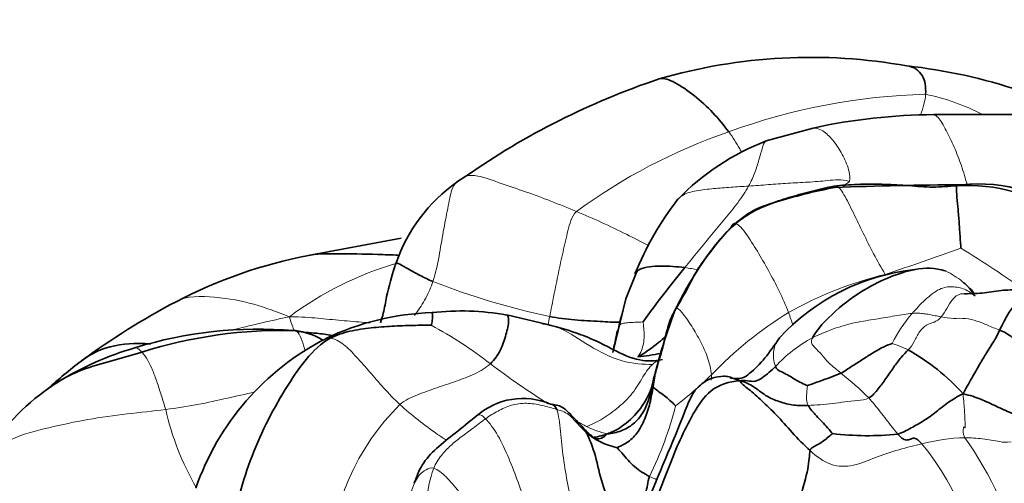
# Model space of a CAD drawing. Units: millimetres. Extents: x 0 to 744, y 0 to 1164.
# Drawn here: x 179 to 204, y 385 to 397 of the extents above; entities that cross this region are included whole.
import ezdxf
from ezdxf import colors
from ezdxf.entities.mleader import LeaderData, LeaderLine
from ezdxf.math import Vec2, Vec3

# ---------------------------------------------------------------- set-up
doc = ezdxf.new("R2010")
doc.units = ezdxf.units.MM
doc.layers.add('DV6_Défaut', color=7, linetype='Continuous')
doc.layers.add('Défaut', color=7, linetype='Continuous')

# ---------------------------------------------------------------- blocks, each defined once
blk = doc.blocks.new('_DOT')
at = {"color": 0}
blk.add_line((0, 0), (-1, 0), dxfattribs=at)
at = {"color": 0, "const_width": 0.333}
blk.add_lwpolyline([(-0.1665, 0, 1), (0.1665, 0, 1)], format="xyb", close=True, dxfattribs=at)
blk = doc.blocks.new('SE5')
at = {"layer": 'DV6_Défaut', "color": 7, "linetype": 'Continuous', "lineweight": 35}
for p, q in [((204.202, 394.289), (201.82, 394.286)), ((198.793, 393.95), (197.615, 393.629)), ((190.082, 392.742), (189.853, 392.592)), ((188.466, 391.187), (186.131, 390.752)), ((194.371, 390.352), (194.096, 389.663)), ((194.096, 389.663), (193.766, 388.32)), ((192.129, 389.018), (191.11, 389.26)), ((193.114, 386.333), (193.081, 386.368))]:
    blk.add_line(p, q, dxfattribs=at)
for centre, radius, start, end in [((198.73, 382.105), 13.618, 79.7968, 106.21), ((199.702, 382.185), 13.401, 71.3451, 83.8301), ((201.035, 377.022), 19.159, 108.5834, 124.8678), ((201.908, 379.694), 14.592, 90.3474, 102.3267), ((199.883, 387.794), 6.26, 111.2422, 135.8145), ((192.312, 389.165), 4.217, 125.6563, 160.5178), ((202.643, 311.026), 81.499, 90.0931, 92.33246), ((202.664, 388.361), 4.15, 53.7986, 93.7113), ((202.933, 388.649), 3.899, 49.3922, 96.22), ((201.749, 387.274), 8.015, 142.4586, 157.8913), ((202.83, 385.842), 8.292, 137.2908, 154.9864), ((188.492, 378.681), 12.3, 101.0275, 117.4702), ((216.041, 373.667), 26.469, 140.6522, 144.3709), ((201.913, 385.045), 5.383, 96.0879, 137.469), ((201.661, 388.907), 1.525, 73.3362, 101.9698), ((201.183, 388.411), 2.159, 40.8314, 50.1823), ((191.322, 373.41), 18.282, 117.721, 126.5272), ((189.432, 382.761), 6.562, 91.7093, 115.8532), ((189.972, 382.925), 6.436, 79.8137, 96.5597), ((209.203, 384.124), 14.837, 159.3829, 167.2426), ((184.911, 378.259), 10.647, 85.421, 107.0673), ((185.495, 377.22), 11.655, 88.4224, 107.6342), ((189.597, 382.749), 6.646, 117.0859, 160.9901), ((184.073, 380.685), 8.082, 106.4351, 121.4116), ((193.561, 395.689), 7.526, 276.3549, 280.7981), ((198.444, 383.574), 5.532, 42.0821, 60.4363), ((186.699, 379.731), 10.452, 126.7472, 132.7504), ((194.447, 400.113), 13.303, 288.4075, 292.2664), ((182.899, 382.773), 5.689, 122.2023, 145.5851), ((191.515, 385.401), 1.765, 66.9771, 131.2735), ((194.251, 387.639), 1.75, 228.5828, 257.5743), ((200.158, 393.388), 7.156, 262.919, 276.0709)]:
    blk.add_arc(centre, radius, start, end, dxfattribs=at)
at = {"layer": 'DV6_Défaut', "color": 7, "linetype": 'Continuous', "lineweight": 18}
for centre, radius, start, end in [((202.007, 379.336), 15.466, 91.4749, 110.1714), ((200.489, 389.411), 5.502, 62.4257, 78.2463), ((201.381, 380.208), 14.435, 109.0313, 126.2076), ((243.607, 336.443), 71.29, 128.01215, 128.1982), ((171.272, 477.572), 92.088, 288.57008, 289.81822), ((187.008, 365.781), 29.541, 54.5682, 58.3858), ((190.808, 382.248), 8.666, 106.4475, 126.4573), ((194.916, 385.802), 4.693, 77.8698, 81.97), ((202.808, 381.146), 9.396, 103.5993, 119.5565), ((196.164, 407.845), 19.042, 248.734, 257.941), ((202.763, 386.942), 9.082, 162.6127, 167.8145), ((203.252, 381.052), 9.703, 121.5653, 136.2802), ((204.41, 386.662), 4.099, 139.931, 152.6025), ((194.682, 347.566), 42.618, 102.2243, 104.0922), ((184.644, 380.327), 9.804, 51.8596, 62.2262), ((200.355, 385.71), 3.373, 117.9509, 138.0156), ((199.145, 383.953), 4.875, 65.4167, 70.5192), ((202.822, 403.918), 19.979, 232.6438, 237.7013), ((194.447, 381.45), 8.109, 44.9459, 51.5648), ((189.67, 394.453), 9.38, 307.2054, 314.4597), ((186.14, 387.933), 10.101, 358.2601, 359.0097), ((189.355, 388.423), 6.968, 192.7185, 210.0396), ((192.594, 382.789), 5.932, 134.5687, 178.3643), ((186.682, 389.179), 8.934, 333.6358, 345.7645), ((202.822, 403.918), 19.979, 240.0979, 240.9109), ((194.572, 389.741), 3.593, 245.9624, 254.7111), ((202.641, 382.012), 4.168, 90.6703, 105.6768), ((195.827, 381.288), 8.348, 12.4109, 35.8688), ((196.701, 381.99), 6.281, 359.9907, 39.9716), ((193.194, 384.092), 4.135, 161.3212, 185.7595)]:
    blk.add_arc(centre, radius, start, end, dxfattribs=at)
at = {"layer": 'DV6_Défaut', "color": 7, "linetype": 'Continuous', "lineweight": 35}
for points, knots in [([(201.139, 395.509), (201.318, 395.488), (201.576, 395.298), (201.621, 394.974), (201.609, 394.797)], [0, 0, 0, 0, 0.499857, 1, 1, 1, 1]), ([(196.674, 393.854), (196.55, 394.021), (196.291, 394.343), (195.815, 394.771), (195.345, 395.101), (195.044, 395.214), (194.931, 395.183)], [0, 0, 0, 0, 0.257642, 0.515284, 0.772927, 1, 1, 1, 1]), ([(199.326, 392.458), (199.073, 392.407), (198.643, 392.32), (197.961, 392.125), (197.264, 391.917), (196.931, 391.632), (196.737, 391.466)], [0, 0, 0, 0, 0.248258, 0.498642, 0.748359, 1, 1, 1, 1]), ([(186.097, 390.745), (186.333, 390.799), (186.934, 390.798), (187.67, 390.789), (188.215, 390.767), (188.4, 390.76)], [0, 0, 0, 0, 0.339014, 0.788995, 1, 1, 1, 1]), ([(188.336, 390.572), (188.32, 390.528), (188.245, 390.311), (188.104, 389.815), (188.034, 389.354), (187.97, 389.142), (187.942, 389.06)], [0, 0, 0, 0, 0.097506, 0.564811, 0.834017, 1, 1, 1, 1]), ([(189.258, 390.099), (189.147, 390.145), (188.936, 390.249), (188.648, 390.411), (188.414, 390.547), (188.337, 390.574), (188.336, 390.572)], [0, 0, 0, 0, 0.257851, 0.515702, 0.773553, 1, 1, 1, 1]), ([(195.572, 390.449), (195.473, 390.462), (195.273, 390.48), (194.975, 390.49), (194.683, 390.479), (194.473, 390.429), (194.388, 390.37), (194.367, 390.348)], [0, 0, 0, 0, 0.2282739, 0.4565479, 0.6848218, 0.9130958, 1, 1, 1, 1]), ([(201.325, 390.395), (201.32, 390.394), (201.126, 390.359), (200.722, 390.229), (200.079, 389.92), (199.351, 389.399), (198.876, 388.889), (198.774, 388.689)], [0, 0, 0, 0, 0.006365, 0.254774, 0.503182, 0.751591, 1, 1, 1, 1]), ([(204.483, 389.77), (204.31, 389.814), (203.996, 389.892), (203.541, 389.893), (203.079, 389.801), (202.769, 389.797), (202.584, 389.791)], [0, 0, 0, 0, 0.21868, 0.457037, 0.724566, 1, 1, 1, 1]), ([(204.492, 389.767), (204.339, 389.816), (203.956, 389.79), (203.595, 389.166), (203.465, 388.881)], [0, 0, 0, 0, 0.4289942, 1, 1, 1, 1]), ([(189.213, 389.001), (189.221, 389.022), (189.249, 389.134), (189.252, 389.259), (189.248, 389.312), (189.237, 389.319), (189.235, 389.32)], [0, 0, 0, 0, 0.316131, 0.632262, 0.948393, 1, 1, 1, 1]), ([(191.11, 389.26), (191.144, 389.252), (191.176, 389.112), (191.097, 388.771), (190.967, 388.379), (190.808, 388.138), (190.699, 388.038)], [0, 0, 0, 0, 0.200153, 0.466769, 0.733384, 1, 1, 1, 1]), ([(193.956, 389.078), (193.791, 389.075), (193.394, 389.102), (192.813, 389.129), (192.389, 389.185), (192.186, 389.223)], [0, 0, 0, 0, 0.273772, 0.636886, 1, 1, 1, 1]), ([(186.728, 388.741), (186.6, 388.766), (186.382, 388.806), (186.113, 388.817), (185.925, 388.844), (185.843, 388.858), (185.804, 388.864)], [0, 0, 0, 0, 0.414825, 0.707385, 0.868215, 1, 1, 1, 1]), ([(186.499, 388.626), (186.49, 388.631), (186.272, 388.762), (186.055, 388.839), (185.816, 388.87)], [0, 0, 0, 0, 0.040704, 1, 1, 1, 1]), ([(195.013, 388.143), (194.91, 388.125), (194.735, 388.098), (194.295, 388.134), (193.844, 388.358), (193.332, 388.624), (192.775, 388.849), (192.393, 388.951), (192.129, 389.018)], [0, 0, 0, 0, 0.093838, 0.185861, 0.421445, 0.579752, 0.755913, 1, 1, 1, 1]), ([(182.187, 388.534), (182.086, 388.542), (181.694, 388.56), (181.056, 388.488), (180.592, 388.223), (180.447, 388.107)], [0, 0, 0, 0, 0.192685, 0.715345, 1, 1, 1, 1]), ([(195.103, 388.725), (195.04, 388.671), (194.824, 388.492), (194.603, 388.326), (194.394, 388.209)], [0, 0, 0, 0, 0.293137, 1, 1, 1, 1]), ([(197.946, 388.684), (197.698, 388.313), (197.425, 387.957), (197.03, 387.669), (196.855, 387.662), (196.752, 387.676), (196.702, 387.686)], [0, 0, 0, 0, 0.655621, 0.782224, 0.897254, 1, 1, 1, 1]), ([(181.965, 388.327), (181.733, 388.266), (181.268, 388.13), (180.554, 387.931), (180.078, 387.721), (179.85, 387.576), (179.833, 387.564)], [0, 0, 0, 0, 0.3243108, 0.6486216, 0.9729325, 1, 1, 1, 1]), ([(196.546, 387.724), (196.449, 387.715), (196.294, 387.698), (196.027, 387.573), (195.764, 387.329), (195.317, 386.149), (194.926, 385.307), (194.578, 384.399)], [0, 0, 0, 0, 0.068592, 0.130515, 0.227647, 0.353532, 1, 1, 1, 1]), ([(196.962, 387.607), (196.784, 387.673), (196.683, 387.718), (196.57, 387.725), (196.545, 387.724)], [0, 0, 0, 0, 0.78297, 1, 1, 1, 1]), ([(193.625, 386.275), (193.801, 386.342), (194.105, 386.511), (194.505, 386.932), (194.673, 387.267), (194.741, 387.422)], [0, 0, 0, 0, 0.354195, 0.70839, 1, 1, 1, 1]), ([(192.205, 387.025), (192.208, 387.025), (192.27, 387.015), (192.329, 386.98), (192.362, 386.891)], [0, 0, 0, 0, 0.054881, 1, 1, 1, 1]), ([(193.081, 386.368), (192.954, 386.511), (192.782, 386.684), (192.499, 386.986), (192.314, 387.011), (192.206, 387.025)], [0, 0, 0, 0, 0.460284, 0.726161, 1, 1, 1, 1]), ([(190.351, 386.727), (190.157, 386.572), (189.856, 386.322), (189.37, 385.952), (188.981, 385.543), (188.853, 385.211), (188.788, 385.038)], [0, 0, 0, 0, 0.319253, 0.589929, 0.816544, 1, 1, 1, 1]), ([(194.454, 383.784), (194.36, 383.74), (194.065, 383.846), (193.706, 384.478), (193.466, 385.101), (193.326, 385.823), (193.151, 386.231), (193.093, 386.326)], [0, 0, 0, 0, 0.1533533, 0.365015, 0.5766766, 0.7883383, 1, 1, 1, 1]), ([(194.687, 385.212), (194.643, 385.065), (194.598, 384.775), (194.556, 384.52), (194.541, 384.366), (194.539, 384.318)], [0, 0, 0, 0, 0.404392, 0.808784, 1, 1, 1, 1])]:
    blk.add_open_spline(points, degree=3, knots=knots, dxfattribs=at)
at = {"layer": 'DV6_Défaut', "color": 7, "linetype": 'Continuous', "lineweight": 18}
for points in [[(201.609, 394.797), (201.599, 394.635), (201.555, 394.464), (201.486, 394.284)], [(197.173, 392.494), (197.094, 392.352), (196.908, 392.075), (196.579, 391.672), (196.241, 391.269), (195.903, 390.861), (195.683, 390.587), (195.572, 390.449)], [(199.704, 392.611), (199.492, 392.671), (199.154, 392.628), (198.657, 392.589), (198.162, 392.567), (197.667, 392.53), (197.339, 392.505), (197.173, 392.494)], [(199.374, 392.497), (199.42, 392.484), (199.558, 392.32), (199.799, 391.818), (200.041, 391.322), (200.302, 390.793), (200.495, 390.448), (200.599, 390.279)], [(202.52, 392.522), (202.463, 392.539), (202.412, 392.537), (202.395, 392.503)], [(192.186, 389.223), (192.221, 389.403), (192.292, 389.764), (192.402, 390.308), (192.518, 390.85), (192.642, 391.378), (192.731, 391.718), (192.854, 391.855)], [(196.852, 391.55), (196.939, 391.523), (197.102, 391.319), (197.394, 390.862), (197.673, 390.377), (197.947, 389.862), (198.104, 389.503), (198.173, 389.32)], [(202.851, 389.732), (202.765, 389.802), (202.6, 389.925), (202.277, 389.984), (201.966, 389.946), (201.59, 389.649), (201.368, 389.408), (201.273, 389.301)], [(196.24, 387.758), (196.226, 387.903), (196.16, 388.194), (195.967, 388.6), (195.754, 388.977), (195.49, 389.353), (195.386, 389.446), (195.353, 389.427)], [(198.173, 389.32), (198.213, 389.213), (198.249, 389.106), (198.283, 388.999)], [(198.774, 388.689), (198.928, 388.764), (199.298, 388.923), (199.863, 389.082), (200.37, 389.156), (200.836, 389.237), (201.152, 389.289), (201.273, 389.301)], [(201.273, 389.301), (201.349, 389.308), (201.433, 389.306), (201.564, 389.294), (201.706, 389.273), (201.847, 389.242), (201.943, 389.225), (202.004, 389.213)], [(185.772, 388.889), (185.732, 388.993), (185.693, 389.096), (185.659, 389.218)], [(192.144, 389.012), (192.158, 389.082), (192.172, 389.152), (192.186, 389.223)], [(194.527, 389.086), (194.506, 389.084), (194.396, 389.079), (194.239, 389.073), (194.095, 389.066), (193.971, 389.04), (193.924, 389.007), (193.885, 388.859)], [(194.394, 388.209), (194.438, 388.262), (194.493, 388.368), (194.541, 388.548), (194.556, 388.732), (194.549, 388.926), (194.53, 389.056), (194.527, 389.086)], [(202.004, 389.213), (201.946, 389.136), (201.821, 389.079), (201.631, 389.02), (201.449, 388.856), (201.328, 388.588), (201.23, 388.442), (201.173, 388.386)], [(202.004, 389.213), (202.1, 389.193), (202.311, 389.165), (202.614, 389.189), (202.899, 389.113), (203.156, 389.008), (203.358, 388.92), (203.465, 388.881)], [(186.683, 388.678), (186.642, 388.685), (186.604, 388.682), (186.572, 388.666)], [(188.431, 387.015), (188.287, 387.15), (188.021, 387.427), (187.668, 387.836), (187.346, 388.205), (187.015, 388.554), (186.791, 388.66), (186.683, 388.678)], [(198.774, 388.689), (198.71, 388.565), (198.832, 388.452), (199.008, 388.26), (199.178, 388.058), (199.343, 387.919), (199.44, 387.841), (199.488, 387.802)], [(182.558, 386.889), (182.523, 387.011), (182.448, 387.252), (182.339, 387.586), (182.23, 387.886), (182.112, 388.128), (182.018, 388.265), (181.965, 388.327)], [(190.699, 388.038), (190.589, 387.936), (190.317, 387.772), (189.84, 387.597), (189.353, 387.437), (188.873, 387.261), (188.558, 387.13), (188.431, 387.015)], [(193.109, 386.46), (193.247, 386.522), (193.518, 386.638), (193.925, 386.954), (194.274, 387.275), (194.522, 387.722), (194.691, 387.957), (194.762, 388.022)], [(198.648, 387.491), (198.645, 387.475), (198.639, 387.395), (198.628, 387.282), (198.62, 387.177), (198.632, 387.081), (198.649, 387.02), (198.666, 386.992)], [(200.187, 387.179), (200.109, 387.134), (199.895, 387.121), (199.583, 387.082), (199.276, 387.039), (198.97, 387.008), (198.765, 386.995), (198.666, 386.992)], [(200.915, 386.272), (200.87, 386.325), (200.771, 386.446), (200.621, 386.644), (200.473, 386.832), (200.328, 387.016), (200.234, 387.127), (200.187, 387.179)], [(202.549, 387.282), (202.568, 387.105), (202.584, 386.836), (202.61, 386.426), (202.592, 386.427), (202.552, 386.48), (202.542, 386.295), (202.592, 386.18)], [(182.558, 386.889), (182.242, 386.849), (181.595, 386.786), (180.601, 386.65), (179.63, 386.44), (178.641, 386.185), (178.121, 385.802), (177.92, 385.57)], [(192.362, 386.891), (192.248, 386.923), (191.999, 386.998), (191.6, 387.065), (191.215, 387.013), (190.887, 386.856), (190.68, 386.731), (190.576, 386.657)], [(193.093, 386.326), (193.047, 386.366), (192.954, 386.457), (192.825, 386.597), (192.699, 386.739), (192.548, 386.838), (192.433, 386.871), (192.362, 386.891)], [(192.362, 386.891), (192.415, 386.748), (192.456, 386.351), (192.518, 385.673), (192.641, 385), (192.77, 384.32), (192.834, 383.865), (192.864, 383.641)], [(190.576, 386.657), (190.473, 386.584), (190.266, 386.419), (189.963, 386.2), (189.702, 385.993), (189.466, 385.751), (189.327, 385.531), (189.277, 385.416)], [(190.576, 386.657), (190.67, 386.562), (190.902, 386.253), (191.165, 385.669), (191.396, 385.069), (191.608, 384.449), (191.749, 384.041), (191.818, 383.838)], [(203.753, 386.08), (203.617, 386.055), (203.474, 386.084), (203.257, 386.124), (203.036, 386.157), (202.813, 386.174), (202.665, 386.179), (202.592, 386.18)], [(201.515, 386.025), (201.345, 385.985), (200.928, 385.892), (200.345, 385.69), (199.807, 385.456), (199.226, 385.448), (198.874, 385.713), (198.714, 385.857)], [(189.277, 385.416), (189.213, 385.435), (189.078, 385.387), (188.915, 385.26), (188.816, 385.091), (188.744, 384.918), (188.709, 384.8), (188.693, 384.743)], [(190.826, 383.483), (190.724, 383.642), (190.525, 383.96), (190.221, 384.418), (189.913, 384.835), (189.584, 385.22), (189.379, 385.386), (189.277, 385.416)], [(194.874, 385.127), (194.81, 385.153), (194.747, 385.181), (194.687, 385.212)]]:
    blk.add_open_spline(points, degree=3, dxfattribs=at)
for points, knots in [([(201.82, 394.286), (201.85, 394.277), (201.95, 394.206), (202.13, 393.892), (202.327, 393.482), (202.512, 393.013), (202.613, 392.679), (202.656, 392.506)], [0, 0, 0, 0, 0.12201, 0.341507, 0.561005, 0.780502, 1, 1, 1, 1]), ([(196.995, 393.348), (196.981, 393.374), (196.886, 393.55), (196.776, 393.716), (196.674, 393.854)], [0, 0, 0, 0, 0.1485063, 1, 1, 1, 1]), ([(198.793, 393.95), (198.842, 393.95), (199, 393.922), (199.23, 393.722), (199.45, 393.432), (199.641, 393.059), (199.722, 392.788), (199.704, 392.611)], [0, 0, 0, 0, 0.135726, 0.351795, 0.567863, 0.783932, 1, 1, 1, 1]), ([(197.622, 393.631), (197.613, 393.629), (197.562, 393.606), (197.513, 393.437), (197.432, 393.165), (197.34, 392.839), (197.236, 392.608), (197.173, 392.494)], [0, 0, 0, 0, 0.046298, 0.284724, 0.523149, 0.761575, 1, 1, 1, 1]), ([(192.854, 391.855), (192.643, 391.945), (192.217, 392.119), (191.578, 392.358), (190.967, 392.551), (190.421, 392.768), (190.162, 392.767), (190.077, 392.741)], [0, 0, 0, 0, 0.213264, 0.426529, 0.639793, 0.853057, 1, 1, 1, 1]), ([(189.258, 390.099), (189.325, 390.31), (189.419, 390.737), (189.511, 391.353), (189.635, 391.94), (189.711, 392.398), (189.791, 392.534), (189.857, 392.595)], [0, 0, 0, 0, 0.213636, 0.427272, 0.640907, 0.854543, 1, 1, 1, 1]), ([(197.173, 392.494), (197.028, 392.484), (196.731, 392.464), (196.291, 392.432), (195.863, 392.386), (195.55, 392.304), (195.425, 392.192), (195.393, 392.157)], [0, 0, 0, 0, 0.226613, 0.453225, 0.679838, 0.90645, 1, 1, 1, 1]), ([(194.667, 390.995), (194.482, 391.096), (194.09, 391.296), (193.485, 391.59), (193.066, 391.766), (192.854, 391.855)], [0, 0, 0, 0, 0.310676, 0.655338, 1, 1, 1, 1]), ([(202.1, 390.367), (202.104, 390.365), (202.184, 390.334), (202.328, 390.246), (202.535, 390.108), (202.714, 389.929), (202.804, 389.796), (202.851, 389.732)], [0, 0, 0, 0, 0.016397, 0.262298, 0.508198, 0.754099, 1, 1, 1, 1]), ([(189.258, 390.099), (189.212, 389.959), (189.09, 389.682), (188.911, 389.405), (188.808, 389.264), (188.798, 389.25)], [0, 0, 0, 0, 0.475171, 0.950341, 1, 1, 1, 1]), ([(202.591, 389.79), (202.58, 389.792), (202.475, 389.805), (202.268, 389.7), (202.096, 389.336), (202.004, 389.213)], [0, 0, 0, 0, 0.058323, 0.529161, 1, 1, 1, 1]), ([(182.813, 389.591), (183.082, 389.744), (183.833, 389.734), (184.792, 389.549), (185.335, 389.342), (185.659, 389.218)], [0, 0, 0, 0, 0.320669, 0.660334, 1, 1, 1, 1]), ([(185.659, 389.218), (185.975, 389.214), (186.368, 389.18), (186.967, 389.12), (187.393, 389.088), (187.64, 389.064), (187.686, 389.061)], [0, 0, 0, 0, 0.309911, 0.619822, 0.929732, 1, 1, 1, 1]), ([(186.049, 388.368), (186.041, 388.401), (186.006, 388.53), (185.94, 388.754), (185.854, 388.849), (185.816, 388.87)], [0, 0, 0, 0, 0.1439403, 0.5719702, 1, 1, 1, 1]), ([(192.149, 389.014), (192.249, 388.992), (192.605, 388.879), (193.177, 388.473), (193.968, 388.056), (194.548, 388.016), (194.762, 388.022)], [0, 0, 0, 0, 0.113946, 0.409297, 0.704649, 1, 1, 1, 1]), ([(193.885, 388.859), (193.865, 388.772), (193.835, 388.616), (193.806, 388.459), (193.79, 388.39)], [0, 0, 0, 0, 0.547842, 1, 1, 1, 1]), ([(197.847, 387.966), (197.797, 388.092), (197.776, 388.417), (197.88, 388.6), (197.933, 388.669), (197.95, 388.688)], [0, 0, 0, 0, 0.39685, 0.7937, 1, 1, 1, 1]), ([(181.965, 388.327), (181.922, 388.378), (181.854, 388.441), (181.797, 388.44), (181.786, 388.437)], [0, 0, 0, 0, 0.795516, 1, 1, 1, 1]), ([(194.762, 388.022), (194.807, 388.062), (194.859, 388.096), (194.939, 388.123), (194.991, 388.137), (195.014, 388.143)], [0, 0, 0, 0, 0.353734, 0.707469, 1, 1, 1, 1]), ([(184.784, 387.325), (184.559, 387.276), (184.091, 387.17), (183.361, 387.008), (182.83, 386.923), (182.558, 386.889)], [0, 0, 0, 0, 0.317546, 0.658773, 1, 1, 1, 1]), ([(189.6, 386.117), (189.524, 386.165), (189.283, 386.325), (188.879, 386.626), (188.574, 386.881), (188.431, 387.015)], [0, 0, 0, 0, 0.182662, 0.591331, 1, 1, 1, 1]), ([(190.576, 386.657), (190.518, 386.717), (190.47, 386.756), (190.399, 386.754), (190.365, 386.738), (190.351, 386.727)], [0, 0, 0, 0, 0.36124, 0.72248, 1, 1, 1, 1])]:
    blk.add_open_spline(points, degree=3, knots=knots, dxfattribs=at)
at = {"layer": 'DV6_Défaut', "color": 7, "linetype": 'Continuous', "lineweight": 35}
for points in [[(196.852, 391.55), (196.987, 391.666), (197.286, 391.871), (197.79, 392.081), (198.31, 392.248), (198.841, 392.381), (199.192, 392.476), (199.374, 392.497)], [(199.374, 392.497), (199.574, 392.52), (199.977, 392.545), (200.585, 392.54), (201.191, 392.51), (201.796, 392.448), (202.195, 392.489), (202.395, 392.503)], [(202.395, 392.503), (202.373, 392.455), (202.388, 392.302), (202.42, 391.974), (202.448, 391.618), (202.471, 391.247), (202.492, 390.995), (202.493, 390.938)], [(195.353, 389.427), (195.442, 389.574), (195.618, 389.871), (195.847, 390.345), (196.151, 390.77), (196.471, 391.187), (196.717, 391.435), (196.852, 391.55)], [(196.737, 391.466), (196.761, 391.528), (196.804, 391.565), (196.852, 391.55)], [(194.768, 387.415), (194.79, 387.556), (194.829, 387.839), (194.97, 388.241), (195.072, 388.649), (195.168, 389.063), (195.282, 389.309), (195.353, 389.427)], [(192.004, 389.04), (192.053, 389.033), (192.101, 389.025), (192.149, 389.014)], [(189.213, 389.001), (189.104, 389.001), (188.756, 389.004), (188.231, 388.981), (187.71, 388.942), (187.175, 388.864), (186.827, 388.757), (186.683, 388.678)], [(193.885, 388.859), (193.852, 388.734), (193.822, 388.57), (193.783, 388.392)], [(203.465, 388.881), (203.384, 388.703), (203.302, 388.559), (203.162, 388.353), (202.99, 388.066), (202.796, 387.733), (202.651, 387.468), (202.549, 387.282)], [(203.465, 388.881), (203.573, 388.842), (203.787, 388.712), (204.083, 388.426), (204.414, 388.17), (204.831, 388.147), (205.072, 388.131), (205.112, 388.119)], [(186.683, 388.678), (186.453, 388.551), (186.076, 388.187), (185.549, 387.406), (185.062, 386.537), (184.661, 385.602), (184.468, 384.977), (184.387, 384.659)], [(199.488, 387.802), (199.58, 387.852), (199.765, 387.974), (200.035, 388.151), (200.297, 388.315), (200.551, 388.466), (200.72, 388.528), (200.771, 388.549)], [(201.173, 388.386), (201.116, 388.33), (200.998, 388.205), (200.809, 387.954), (200.618, 387.661), (200.417, 387.408), (200.283, 387.234), (200.187, 387.179)], [(197.847, 387.966), (197.794, 387.915), (197.689, 387.821), (197.526, 387.686), (197.341, 387.575), (197.14, 387.612), (197.013, 387.629), (196.962, 387.607)], [(198.648, 387.491), (198.613, 387.504), (198.499, 387.549), (198.324, 387.652), (198.147, 387.759), (197.977, 387.848), (197.879, 387.887), (197.847, 387.966)], [(196.962, 387.607), (196.675, 387.594), (196.18, 387.426), (195.769, 386.775), (195.45, 386.139), (195.176, 385.46), (195.001, 385.008), (194.916, 384.787)], [(198.714, 385.857), (198.554, 386.001), (198.256, 386.32), (197.871, 386.761), (197.493, 387.119), (197.173, 387.408), (196.977, 387.545), (196.962, 387.607)], [(198.666, 386.992), (198.544, 386.988), (198.305, 386.987), (197.937, 387.077), (197.59, 387.228), (197.3, 387.478), (197.092, 387.578), (196.962, 387.607)], [(194.768, 387.415), (194.736, 387.36), (194.67, 387.125), (194.532, 386.789), (194.291, 386.511), (193.977, 386.337), (193.76, 386.29), (193.625, 386.275)], [(193.874, 385.929), (193.913, 385.954), (194.086, 386.017), (194.357, 386.241), (194.56, 386.601), (194.693, 386.996), (194.746, 387.274), (194.768, 387.415)], [(195.342, 386.982), (195.327, 386.998), (195.237, 387.086), (195.095, 387.212), (194.954, 387.313), (194.833, 387.404), (194.787, 387.449), (194.768, 387.415)], [(202.549, 387.282), (202.398, 387.21), (202.178, 387.08), (201.88, 386.832), (201.571, 386.601), (201.244, 386.429), (201.033, 386.304), (200.915, 386.272)], [(202.549, 387.282), (202.729, 387.245), (202.998, 387.154), (203.375, 386.973), (203.761, 386.793), (204.171, 386.655), (204.458, 386.648), (204.58, 386.664)], [(198.666, 386.992), (198.694, 386.947), (198.757, 386.86), (198.87, 386.728), (199.011, 386.59), (199.153, 386.428), (199.251, 386.314), (199.276, 386.286)], [(193.093, 386.326), (193.057, 386.385), (193.124, 386.323), (193.228, 386.235), (193.341, 386.143), (193.484, 386.16), (193.588, 386.228), (193.625, 386.275)], [(193.257, 386.188), (193.366, 386.198), (193.484, 386.226), (193.625, 386.275)], [(199.276, 386.286), (199.262, 386.273), (199.176, 386.2), (199.052, 386.097), (198.923, 386.021), (198.798, 385.95), (198.725, 385.919), (198.714, 385.857)], [(201.515, 386.025), (201.428, 386.119), (201.337, 386.188), (201.256, 386.161), (201.159, 386.115), (201.052, 386.133), (200.96, 386.219), (200.915, 386.272)], [(194.687, 385.212), (194.621, 385.246), (194.493, 385.315), (194.312, 385.455), (194.148, 385.617), (193.999, 385.801), (193.886, 385.915), (193.874, 385.929)], [(198.714, 385.857), (198.696, 385.757), (198.689, 385.439), (198.464, 384.696), (198.324, 383.923), (198.275, 383.117), (198.267, 382.583), (198.221, 382.229)]]:
    blk.add_open_spline(points, degree=3, dxfattribs=at)

msp = doc.modelspace()

# ---------------------------------------------------------------- block references
at = {"layer": 'Défaut'}
msp.add_blockref('SE5', (0, 0), dxfattribs=at)

# ---------------------------------------------------------------- leaders
at = {"layer": 'Défaut', "color": 7, "linetype": 'Continuous', "lineweight": 18}
ml = msp.add_multileader_mtext('Standard', dxfattribs=at)
ml.set_content('{\\pxsm0.9;\\fSolid Edge ISO|b1||i0||c0|p34;\\W1.;06/02/2023\\P}', color=256)
ml.set_leader_properties()
ml.set_arrow_properties(name='DOT')
ml.build(insert=Vec2(0, 0))
ml.multileader.update_dxf_attribs({"leader_type": 0, "dogleg_length": 0, "arrow_head_size": 12})
ctx = ml.context
ctx.base_point, ctx.char_height, ctx.arrow_head_size, ctx.landing_gap_size = Vec3(656.602, 1156.973), 12, 12, 4.2
notes = []
notes.append((ctx, [(0, (0, 0, 0), (0, 0), (1, 0), 1, [])]))
ctx.mtext.insert = Vec3(658.602, 1163.093)
for ctx, leaders in notes:
    for number, flags, end, landing, length, lines in leaders:
        leader = LeaderData()
        leader.index, (leader.has_last_leader_line, leader.has_dogleg_vector, leader.attachment_direction) = number, flags
        leader.last_leader_point, leader.dogleg_vector, leader.dogleg_length = Vec3(end), Vec3(landing), length
        for number, points, colour, breaks in lines:
            line = LeaderLine()
            line.index, line.vertices, line.color, line.breaks = number, Vec3.list(points), colors.encode_raw_color(colour), breaks
            leader.lines.append(line)
        ctx.leaders.append(leader)

doc.saveas('drawing.dxf')
